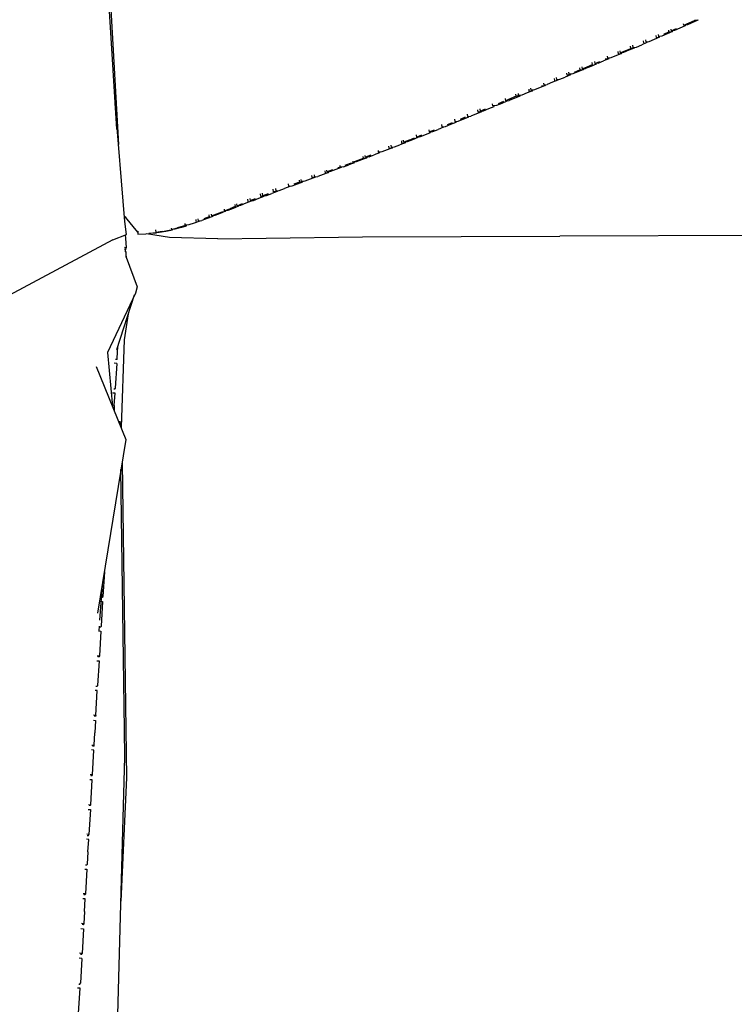
# Model space of a CAD drawing. Units: metres. Extents: x -0.345 to 0.345, y -0.337 to 0.337.
# Drawn here: x -0.234 to -0.123, y 0.02 to 0.174 of the extents above; entities that cross this region are included whole.
import ezdxf

# ---------------------------------------------------------------- set-up
doc = ezdxf.new("R2010")
doc.units = ezdxf.units.M
doc.header["$MEASUREMENT"] = 0

# ---------------------------------------------------------------- blocks, each defined once
blk = doc.blocks.new('8ee24cb6-188b-4809-9686-9fbc8eb16811')
for p, q in [((-0.22128, 0.20631), (-0.21834, 0.15412)), ((-0.21861, 0.15647), (-0.21974, 0.17483)), ((-0.12816, 0.17345), (-0.1287, 0.1734)), ((-0.13267, 0.17164), (-0.13271, 0.17192)), ((-0.13238, 0.17206), (-0.13234, 0.17178)), ((-0.13234, 0.17178), (-0.13151, 0.17214)), ((-0.13215, 0.1718), (-0.13213, 0.17169)), ((-0.13035, 0.17266), (-0.13039, 0.17289)), ((-0.13016, 0.17267), (-0.13014, 0.17257)), ((-0.13668, 0.17024), (-0.13663, 0.16993)), ((-0.13437, 0.17122), (-0.13432, 0.17093)), ((-0.14032, 0.1687), (-0.14027, 0.16837)), ((-0.14027, 0.16837), (-0.13862, 0.16907)), ((-0.13834, 0.16954), (-0.13829, 0.16921)), ((-0.14369, 0.16675), (-0.14287, 0.1671)), ((-0.14204, 0.16745), (-0.14287, 0.1671)), ((-0.1423, 0.16787), (-0.14225, 0.16753)), ((-0.14659, 0.16605), (-0.14654, 0.16572)), ((-0.14621, 0.16586), (-0.14567, 0.16591)), ((-0.14485, 0.16626), (-0.14567, 0.16591)), ((-0.14428, 0.16703), (-0.14423, 0.16669)), ((-0.14997, 0.16412), (-0.15079, 0.16378)), ((-0.15055, 0.16437), (-0.1505, 0.16407)), ((-0.14998, 0.16422), (-0.14997, 0.16412)), ((-0.14798, 0.16495), (-0.14881, 0.1646)), ((-0.14819, 0.16503), (-0.14824, 0.16535)), ((-0.15393, 0.16247), (-0.15475, 0.16213)), ((-0.15394, 0.16258), (-0.15393, 0.16247)), ((-0.15249, 0.16324), (-0.15195, 0.16329)), ((-0.15079, 0.16378), (-0.15162, 0.16343)), ((-0.15645, 0.1616), (-0.1581, 0.16092)), ((-0.1579, 0.16094), (-0.15789, 0.16083)), ((-0.15591, 0.16165), (-0.15756, 0.16097)), ((-0.15617, 0.16206), (-0.15612, 0.16174)), ((-0.15558, 0.16179), (-0.15612, 0.16174)), ((-0.15592, 0.16176), (-0.15591, 0.16165)), ((-0.15475, 0.16213), (-0.15558, 0.16179)), ((-0.16152, 0.15934), (-0.16069, 0.15968)), ((-0.16069, 0.15968), (-0.15987, 0.16002)), ((-0.16008, 0.1601), (-0.16013, 0.16045)), ((-0.15987, 0.16002), (-0.15988, 0.16012)), ((-0.15843, 0.16078), (-0.15925, 0.16044)), ((-0.15789, 0.16083), (-0.15871, 0.16049)), ((-0.16548, 0.15772), (-0.16383, 0.15839)), ((-0.16437, 0.15834), (-0.16519, 0.158)), ((-0.16385, 0.1585), (-0.16383, 0.15839)), ((-0.16206, 0.15929), (-0.16152, 0.15934)), ((-0.17004, 0.15641), (-0.16998, 0.15606)), ((-0.16998, 0.15606), (-0.16916, 0.15639)), ((-0.16779, 0.15678), (-0.16862, 0.15644)), ((-0.168, 0.15686), (-0.16805, 0.15721)), ((-0.16781, 0.15688), (-0.16779, 0.15678)), ((-0.16717, 0.15719), (-0.16635, 0.15753)), ((-0.16583, 0.15768), (-0.16581, 0.15758)), ((-0.17312, 0.15479), (-0.17229, 0.15513)), ((-0.17202, 0.1556), (-0.17197, 0.15526)), ((-0.17143, 0.15531), (-0.16977, 0.15598)), ((-0.16979, 0.15608), (-0.16977, 0.15598)), ((-0.17598, 0.15398), (-0.17593, 0.15368)), ((-0.1797, 0.15203), (-0.18135, 0.1514)), ((-0.18023, 0.15198), (-0.1797, 0.15203)), ((-0.17908, 0.15243), (-0.1799, 0.15211)), ((-0.17971, 0.15213), (-0.1797, 0.15203)), ((-0.17936, 0.15216), (-0.17854, 0.15248)), ((-0.17796, 0.15317), (-0.17792, 0.15289)), ((-0.18368, 0.15051), (-0.18451, 0.15019)), ((-0.18392, 0.15081), (-0.18388, 0.15058)), ((-0.18334, 0.15063), (-0.18388, 0.15058)), ((-0.18334, 0.15063), (-0.18251, 0.15095)), ((-0.18169, 0.15127), (-0.18251, 0.15095)), ((-0.18135, 0.1514), (-0.18189, 0.15134)), ((-0.1817, 0.15136), (-0.18169, 0.15127)), ((-0.18767, 0.14901), (-0.18933, 0.1484)), ((-0.18768, 0.1491), (-0.18767, 0.14901)), ((-0.19333, 0.14692), (-0.1925, 0.14723)), ((-0.19166, 0.14754), (-0.1925, 0.14723)), ((-0.19192, 0.14796), (-0.19187, 0.14761)), ((-0.19168, 0.14763), (-0.19166, 0.14754)), ((-0.1902, 0.14822), (-0.19104, 0.14792)), ((-0.18968, 0.14836), (-0.18966, 0.14827)), ((-0.19788, 0.14536), (-0.19704, 0.14568)), ((-0.19588, 0.14613), (-0.19594, 0.14654)), ((-0.19367, 0.1468), (-0.1945, 0.14649)), ((-0.20052, 0.14416), (-0.20135, 0.14383)), ((-0.19988, 0.14457), (-0.19905, 0.1449)), ((-0.19851, 0.14495), (-0.19935, 0.14462)), ((-0.19827, 0.14558), (-0.19821, 0.14523)), ((-0.21716, 0.14268), (-0.21742, 0.14288)), ((-0.20591, 0.14224), (-0.20595, 0.14254)), ((-0.20393, 0.14326), (-0.2039, 0.14299)), ((-0.20169, 0.1437), (-0.20252, 0.14337)), ((-0.20135, 0.14383), (-0.20189, 0.14378)), ((-0.2017, 0.14379), (-0.20169, 0.1437)), ((-0.21014, 0.1411), (-0.21011, 0.14088)), ((-0.20866, 0.14119), (-0.20959, 0.14093)), ((-0.20796, 0.14153), (-0.208, 0.14182)), ((-0.20624, 0.14212), (-0.20629, 0.14242)), ((-0.20591, 0.14224), (-0.20537, 0.14229)), ((-0.21246, 0.14037), (-0.21363, 0.14025)), ((-0.21257, 0.14084), (-0.21252, 0.14039)), ((-0.21097, 0.14062), (-0.20996, 0.14083)), ((-0.00197, 0.14037), (-0.14966, 0.13984)), ((-0.21738, 0.13793), (-0.2173, 0.13742)), ((-0.21725, 0.13763), (-0.21733, 0.13764)), ((-0.21863, 0.1222), (-0.21584, 0.13072)), ((-0.21845, 0.12276), (-0.21846, 0.1227)), ((-0.21862, 0.12), (-0.21902, 0.12004)), ((-0.21862, 0.12), (-0.21885, 0.11615)), ((-0.21885, 0.11615), (-0.21891, 0.116)), ((-0.21901, 0.11345), (-0.21905, 0.11272)), ((-0.21806, 0.1103), (-0.21807, 0.11106)), ((-0.22092, 0.08546), (-0.22132, 0.08007)), ((-0.22085, 0.08361), (-0.22104, 0.08362)), ((-0.22138, 0.07915), (-0.22144, 0.07838)), ((-0.22139, 0.07435), (-0.22159, 0.07436)), ((-0.22187, 0.06523), (-0.22222, 0.06526)), ((-0.22249, 0.06063), (-0.22214, 0.0606)), ((-0.22221, 0.06045), (-0.2224, 0.06047)), ((-0.22241, 0.05597), (-0.2223, 0.0579)), ((-0.22246, 0.0552), (-0.2228, 0.05523)), ((-0.22248, 0.05582), (-0.22267, 0.05584)), ((-0.22275, 0.05119), (-0.22294, 0.05121)), ((-0.22268, 0.05134), (-0.22275, 0.05119)), ((-0.22321, 0.04657), (-0.22301, 0.04656)), ((-0.22301, 0.04656), (-0.22295, 0.04671)), ((-0.22299, 0.04593), (-0.22334, 0.04596)), ((-0.22311, 0.044), (-0.22299, 0.04593)), ((-0.22349, 0.03744), (-0.22383, 0.03747)), ((-0.22365, 0.03474), (-0.22376, 0.03281)), ((-0.22382, 0.03266), (-0.22401, 0.03267)), ((-0.22407, 0.0274), (-0.22449, 0.02743)), ((-0.22407, 0.0274), (-0.22429, 0.02354)), ((-0.22435, 0.02354), (-0.22436, 0.02339)), ((-0.22434, 0.02277), (-0.22476, 0.0228))]:
    blk.add_line(p, q)
for points in [[(-0.12981, 0.17271, 0), (-0.13035, 0.17266, 0), (-0.1287, 0.1734, 0)], [(-0.12817, 0.17351, 0), (-0.12816, 0.17345, 0), (-0.12981, 0.17271, 0)], [(-0.13349, 0.17128, 0), (-0.13267, 0.17164, 0), (-0.13213, 0.17169, 0), (-0.13295, 0.17134, 0)], [(-0.13014, 0.17257, 0), (-0.13097, 0.1722, 0), (-0.1318, 0.17184, 0), (-0.13234, 0.17178, 0)], [(-0.13635, 0.17038, 0), (-0.1363, 0.17007, 0), (-0.13576, 0.17012, 0), (-0.13494, 0.17048, 0)], [(-0.13494, 0.17048, 0), (-0.13411, 0.17084, 0), (-0.13413, 0.17095, 0)], [(-0.1347, 0.17108, 0), (-0.13465, 0.17078, 0), (-0.13411, 0.17084, 0)], [(-0.13295, 0.17134, 0), (-0.13378, 0.17098, 0), (-0.13432, 0.17093, 0)], [(-0.1389, 0.16877, 0), (-0.13973, 0.16843, 0), (-0.14027, 0.16837, 0)], [(-0.13809, 0.16923, 0), (-0.13808, 0.16912, 0), (-0.1389, 0.16877, 0)], [(-0.13808, 0.16912, 0), (-0.13862, 0.16907, 0), (-0.13867, 0.1694, 0)], [(-0.13829, 0.16921, 0), (-0.13775, 0.16926, 0), (-0.13692, 0.16962, 0)], [(-0.13611, 0.17009, 0), (-0.1361, 0.16998, 0), (-0.13692, 0.16962, 0)], [(-0.14206, 0.16755, 0), (-0.14204, 0.16745, 0), (-0.14258, 0.16739, 0)], [(-0.14008, 0.16839, 0), (-0.14006, 0.16829, 0), (-0.14171, 0.16759, 0), (-0.14225, 0.16753, 0)], [(-0.14065, 0.16857, 0), (-0.1406, 0.16823, 0), (-0.14006, 0.16829, 0)], [(-0.14602, 0.16588, 0), (-0.146, 0.16577, 0), (-0.14765, 0.16509, 0), (-0.14819, 0.16503, 0)], [(-0.14737, 0.16538, 0), (-0.14654, 0.16572, 0), (-0.146, 0.16577, 0)], [(-0.14626, 0.16619, 0), (-0.14621, 0.16586, 0), (-0.14539, 0.16621, 0)], [(-0.14539, 0.16621, 0), (-0.14456, 0.16655, 0), (-0.14461, 0.16689, 0)], [(-0.14404, 0.16671, 0), (-0.14402, 0.16661, 0), (-0.14485, 0.16626, 0)], [(-0.14369, 0.16675, 0), (-0.14423, 0.16669, 0), (-0.14341, 0.16704, 0)], [(-0.15022, 0.16451, 0), (-0.15017, 0.16421, 0), (-0.14964, 0.16426, 0), (-0.14881, 0.1646, 0)], [(-0.148, 0.16505, 0), (-0.14798, 0.16495, 0), (-0.14852, 0.1649, 0), (-0.14857, 0.16521, 0)], [(-0.15451, 0.16273, 0), (-0.15447, 0.16242, 0), (-0.15393, 0.16247, 0)], [(-0.1536, 0.16261, 0), (-0.15414, 0.16256, 0), (-0.15418, 0.16287, 0)], [(-0.15196, 0.1634, 0), (-0.15195, 0.16329, 0), (-0.1536, 0.16261, 0)], [(-0.1522, 0.16367, 0), (-0.15216, 0.16338, 0), (-0.15162, 0.16343, 0)], [(-0.15815, 0.16125, 0), (-0.1581, 0.16092, 0), (-0.15756, 0.16097, 0)], [(-0.15591, 0.16165, 0), (-0.15645, 0.1616, 0), (-0.1565, 0.16193, 0)], [(-0.21921, 0.13925, 0), (-0.21713, 0.14009, 0), (-0.21736, 0.14212, 0), (-0.21886, 0.16048, 0)], [(-0.16185, 0.1592, 0), (-0.16239, 0.15915, 0), (-0.16244, 0.1595, 0)], [(-0.16211, 0.15964, 0), (-0.16206, 0.15929, 0), (-0.16123, 0.15963, 0)], [(-0.15871, 0.16049, 0), (-0.15954, 0.16015, 0), (-0.16008, 0.1601, 0)], [(-0.16607, 0.15802, 0), (-0.16602, 0.15767, 0), (-0.16548, 0.15772, 0)], [(-0.16409, 0.15883, 0), (-0.16404, 0.15848, 0), (-0.1635, 0.15853, 0)], [(-0.16186, 0.15931, 0), (-0.16185, 0.1592, 0), (-0.1635, 0.15853, 0)], [(-0.16998, 0.15606, 0), (-0.16944, 0.15611, 0), (-0.16862, 0.15644, 0)], [(-0.168, 0.15686, 0), (-0.16746, 0.15691, 0), (-0.16664, 0.15725, 0), (-0.16581, 0.15758, 0)], [(-0.17258, 0.15484, 0), (-0.17341, 0.15451, 0), (-0.17395, 0.15446, 0)], [(-0.17177, 0.15528, 0), (-0.17176, 0.15518, 0), (-0.17258, 0.15484, 0)], [(-0.17143, 0.15531, 0), (-0.17197, 0.15526, 0), (-0.17114, 0.15559, 0)], [(-0.17572, 0.1536, 0), (-0.17738, 0.15294, 0), (-0.17792, 0.15289, 0)], [(-0.17631, 0.15385, 0), (-0.17626, 0.15354, 0), (-0.17572, 0.1536, 0), (-0.17574, 0.15369, 0)], [(-0.17593, 0.15368, 0), (-0.17539, 0.15373, 0), (-0.17457, 0.15406, 0)], [(-0.17375, 0.15448, 0), (-0.17374, 0.15438, 0), (-0.17457, 0.15406, 0)], [(-0.17433, 0.15466, 0), (-0.17428, 0.15433, 0), (-0.17374, 0.15438, 0)], [(-0.17312, 0.15479, 0), (-0.17395, 0.15446, 0), (-0.174, 0.15479, 0)], [(-0.18106, 0.15166, 0), (-0.18023, 0.15198, 0), (-0.18027, 0.15223, 0)], [(-0.17936, 0.15216, 0), (-0.1799, 0.15211, 0), (-0.17994, 0.15237, 0)], [(-0.17772, 0.15291, 0), (-0.17771, 0.15281, 0), (-0.17854, 0.15248, 0)], [(-0.18369, 0.1506, 0), (-0.18368, 0.15051, 0), (-0.18421, 0.15045, 0)], [(-0.18305, 0.1509, 0), (-0.18223, 0.15122, 0), (-0.18169, 0.15127, 0)], [(-0.18192, 0.15152, 0), (-0.18189, 0.15134, 0), (-0.18106, 0.15166, 0)], [(-0.18933, 0.1484, 0), (-0.18987, 0.14834, 0), (-0.18992, 0.14867, 0)], [(-0.18767, 0.14901, 0), (-0.18821, 0.14896, 0), (-0.18825, 0.14926, 0)], [(-0.18792, 0.14938, 0), (-0.18787, 0.14908, 0), (-0.18733, 0.14914, 0)], [(-0.18568, 0.14985, 0), (-0.18567, 0.14976, 0), (-0.1865, 0.14945, 0), (-0.18733, 0.14914, 0)], [(-0.18625, 0.14998, 0), (-0.18621, 0.14971, 0), (-0.18567, 0.14976, 0)], [(-0.18505, 0.15014, 0), (-0.18588, 0.14983, 0), (-0.18592, 0.15009, 0)], [(-0.18451, 0.15019, 0), (-0.18534, 0.14988, 0), (-0.18588, 0.14983, 0)], [(-0.19368, 0.14689, 0), (-0.19367, 0.1468, 0), (-0.19421, 0.14675, 0), (-0.19426, 0.14713, 0)], [(-0.19393, 0.14725, 0), (-0.19387, 0.14687, 0), (-0.19333, 0.14692, 0)], [(-0.19187, 0.14761, 0), (-0.19133, 0.14766, 0), (-0.1905, 0.14797, 0), (-0.18966, 0.14827, 0)], [(-0.19025, 0.14855, 0), (-0.1902, 0.14822, 0), (-0.18966, 0.14827, 0)], [(-0.19793, 0.14572, 0), (-0.19788, 0.14536, 0), (-0.19734, 0.14541, 0), (-0.19651, 0.14573, 0)], [(-0.19651, 0.14573, 0), (-0.19567, 0.14605, 0), (-0.19569, 0.14614, 0)], [(-0.19567, 0.14605, 0), (-0.19621, 0.146, 0), (-0.19627, 0.14641, 0)], [(-0.19504, 0.14644, 0), (-0.19588, 0.14613, 0), (-0.19534, 0.14618, 0), (-0.1945, 0.14649, 0)], [(-0.20193, 0.14406, 0), (-0.20189, 0.14378, 0), (-0.20105, 0.14411, 0)], [(-0.20027, 0.14475, 0), (-0.20022, 0.14444, 0), (-0.20105, 0.14411, 0)], [(-0.1997, 0.14459, 0), (-0.19968, 0.14449, 0), (-0.20052, 0.14416, 0)], [(-0.19935, 0.14462, 0), (-0.19988, 0.14457, 0), (-0.19993, 0.14489, 0)], [(-0.19769, 0.14538, 0), (-0.19768, 0.14528, 0), (-0.19851, 0.14495, 0)], [(-0.21534, 0.14044, 0), (-0.21535, 0.14044, 0), (-0.21727, 0.14281, 0), (-0.21743, 0.14291, 0)], [(-0.20371, 0.14301, 0), (-0.20369, 0.14292, 0), (-0.20453, 0.1426, 0), (-0.20537, 0.14229, 0)], [(-0.20427, 0.14314, 0), (-0.20423, 0.14286, 0), (-0.20506, 0.14255, 0)], [(-0.20252, 0.14337, 0), (-0.20336, 0.14304, 0), (-0.2039, 0.14299, 0), (-0.20306, 0.14332, 0), (-0.20222, 0.14364, 0), (-0.20169, 0.1437, 0)], [(-0.20959, 0.14093, 0), (-0.21011, 0.14088, 0), (-0.20919, 0.14114, 0)], [(-0.20777, 0.14146, 0), (-0.20831, 0.14141, 0), (-0.20919, 0.14114, 0)], [(-0.20866, 0.14119, 0), (-0.20777, 0.14146, 0), (-0.20779, 0.14154, 0)], [(-0.20656, 0.14186, 0), (-0.20743, 0.14158, 0), (-0.20796, 0.14153, 0)], [(-0.20572, 0.14226, 0), (-0.20571, 0.14217, 0), (-0.20656, 0.14186, 0)], [(-0.21732, 0.14001, 0), (-0.21726, 0.13951, 0), (-0.21716, 0.13803, 0)], [(-0.21535, 0.1406, 0), (-0.21532, 0.14014, 0), (-0.2141, 0.14021, 0), (-0.21363, 0.14025, 0)], [(-0.20289, 0.13942, 0), (-0.2104, 0.13962, 0), (-0.21402, 0.14022, 0)], [(-0.21295, 0.14033, 0), (-0.21246, 0.14037, 0), (-0.21246, 0.1404, 0)], [(-0.21148, 0.14057, 0), (-0.21252, 0.14039, 0), (-0.21202, 0.14044, 0), (-0.21097, 0.14062, 0)], [(-0.21148, 0.14057, 0), (-0.21048, 0.14078, 0), (-0.20996, 0.14083, 0), (-0.20997, 0.1409, 0)], [(-0.20289, 0.13942, 0), (-0.19538, 0.13954, 0), (-0.18036, 0.13973, 0), (-0.14966, 0.13984, 0)], [(-0.21921, 0.13925, 0), (-0.24429, 0.12587, 0), (-0.27146, 0.11308, 0), (-0.28119, 0.10911, 0)], [(-0.21725, 0.13763, 0), (-0.21716, 0.13803, 0), (-0.21743, 0.13805, 0)], [(-0.21718, 0.13657, 0), (-0.21716, 0.13741, 0), (-0.21732, 0.13742, 0)], [(-0.21723, 0.13693, 0), (-0.21718, 0.13656, 0), (-0.21544, 0.13193, 0)], [(-0.21544, 0.13193, 0), (-0.21573, 0.13094, 0), (-0.22004, 0.12171, 0), (-0.21931, 0.11334, 0)], [(-0.21786, 0.10981, 0), (-0.21787, 0.11009, 0), (-0.21742, 0.12372, 0), (-0.21682, 0.12773, 0)], [(-0.21863, 0.12062, 0), (-0.21857, 0.12078, 0), (-0.21846, 0.1227, 0)], [(-0.22185, 0.11957, 0), (-0.2172, 0.1082, 0), (-0.22162, 0.08116, 0)], [(-0.21863, 0.12078, 0), (-0.21863, 0.12062, 0), (-0.21881, 0.12064, 0)], [(-0.21901, 0.11345, 0), (-0.21889, 0.11538, 0), (-0.2193, 0.11541, 0)], [(-0.2189, 0.11615, 0), (-0.21891, 0.116, 0), (-0.21909, 0.11601, 0)], [(-0.21779, 0.10461, 0), (-0.2171, 0.05554, 0), (-0.218, 0.0363, 0)], [(-0.21739, 0.05879, 0), (-0.2174, 0.06299, 0), (-0.21797, 0.10351, 0)], [(-0.22057, 0.08762, 0), (-0.22055, 0.08761, 0), (-0.22078, 0.08376, 0)], [(-0.2211, 0.08301, 0), (-0.22083, 0.08298, 0), (-0.22106, 0.07913, 0)], [(-0.22084, 0.08376, 0), (-0.22085, 0.08361, 0), (-0.22078, 0.08376, 0)], [(-0.22146, 0.07838, 0), (-0.2211, 0.07836, 0), (-0.22133, 0.0745, 0)], [(-0.22106, 0.07913, 0), (-0.22112, 0.07898, 0), (-0.22132, 0.07899, 0)], [(-0.22173, 0.07375, 0), (-0.22138, 0.07373, 0), (-0.2216, 0.06987, 0)], [(-0.22168, 0.07453, 0), (-0.22133, 0.0745, 0), (-0.22139, 0.07435, 0), (-0.22138, 0.0745, 0)], [(-0.22187, 0.06523, 0), (-0.22165, 0.06909, 0), (-0.222, 0.06912, 0)], [(-0.2216, 0.06987, 0), (-0.22167, 0.06972, 0), (-0.22186, 0.06973, 0)], [(-0.22226, 0.06449, 0), (-0.22192, 0.06446, 0), (-0.22203, 0.06253, 0)], [(-0.22187, 0.06523, 0), (-0.22194, 0.06509, 0), (-0.22213, 0.0651, 0)], [(-0.2222, 0.06061, 0), (-0.22221, 0.06045, 0), (-0.22214, 0.0606, 0), (-0.22203, 0.06253, 0)], [(-0.2223, 0.0579, 0), (-0.22219, 0.05983, 0), (-0.22253, 0.05986, 0)], [(-0.22053, -0.0693, 0), (-0.22013, -0.04387, 0), (-0.21952, -0.01836, 0), (-0.21878, 0.00717, 0), (-0.21739, 0.05879, 0)], [(-0.22303, 0.05137, 0), (-0.22268, 0.05134, 0), (-0.22246, 0.0552, 0)], [(-0.22247, 0.05598, 0), (-0.22248, 0.05582, 0), (-0.22241, 0.05597, 0), (-0.22276, 0.056, 0)], [(-0.22307, 0.05059, 0), (-0.22273, 0.05057, 0), (-0.22295, 0.04671, 0), (-0.22329, 0.04673, 0)], [(-0.22311, 0.044, 0), (-0.22322, 0.04207, 0), (-0.22328, 0.04192, 0), (-0.22348, 0.04194, 0)], [(-0.22361, 0.04133, 0), (-0.22326, 0.0413, 0), (-0.22338, 0.03937, 0)], [(-0.22338, 0.03937, 0), (-0.22349, 0.03744, 0), (-0.22355, 0.03729, 0), (-0.22374, 0.03731, 0)], [(-0.22365, 0.03474, 0), (-0.22353, 0.03667, 0), (-0.22388, 0.0367, 0)], [(-0.22381, 0.03281, 0), (-0.22382, 0.03266, 0), (-0.22376, 0.03281, 0), (-0.22413, 0.03284, 0)], [(-0.2242, 0.03207, 0), (-0.2238, 0.03203, 0), (-0.22403, 0.02817, 0)], [(-0.22409, 0.02802, 0), (-0.22403, 0.02817, 0), (-0.22444, 0.02821, 0)], [(-0.22408, 0.02818, 0), (-0.22409, 0.02802, 0), (-0.22428, 0.02804, 0)], [(-0.22455, 0.02341, 0), (-0.22436, 0.02339, 0), (-0.22429, 0.02354, 0)], [(-0.22482, 0.01877, 0), (-0.22463, 0.01876, 0), (-0.22456, 0.01891, 0), (-0.22434, 0.02277, 0)]]:
    blk.add_polyline3d(points)

msp = doc.modelspace()

# ---------------------------------------------------------------- block references
msp.add_blockref('8ee24cb6-188b-4809-9686-9fbc8eb16811', (0, 0))

doc.saveas('drawing.dxf')
